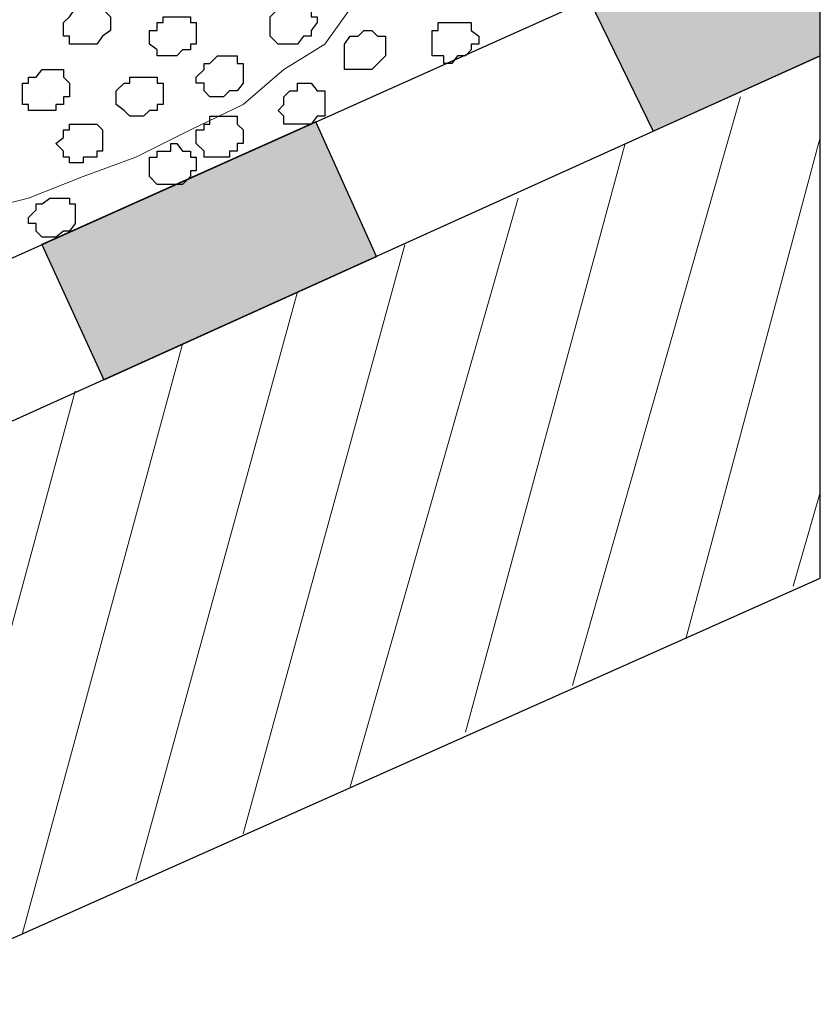
# Model space of a CAD drawing. Units: centimetres. Extents: x -8.5 to 9.2, y -11.2 to 13.4.
# Drawn here: x 2.8 to 3.7, y -1.6 to -0.5 of the extents above; entities that cross this region are included whole.
import ezdxf

# ---------------------------------------------------------------- set-up
doc = ezdxf.new("R2010")
doc.units = ezdxf.units.CM
doc.header["$MEASUREMENT"] = 0
doc.layers.add('Layer 1', color=7, linetype='Continuous')

msp = doc.modelspace()

# ---------------------------------------------------------------- hatches: boundary and pattern name
h = msp.add_hatch(color=256)
edge = h.paths.add_edge_path()
edge.add_spline(control_points=[(3.70134, 1.24619), (3.70134, 1.24619), (3.70134, 1.27141), (3.70134, 1.27141), (3.70134, 1.27141), (3.70134, 1.27141), (-3.8449, -2.11007), (-3.8449, -2.11007), (-3.8449, -2.11007), (-3.8449, -2.11007), (-3.84514, -2.15273), (-3.84514, -2.15273), (-3.84514, -2.15273), (-3.84514, -2.15273), (3.70134, 1.22034), (3.70134, 1.22034), (3.70134, 1.22034), (3.70134, 1.22034), (3.70134, 1.24619), (3.70134, 1.24619)], knot_values=[0, 0, 0, 0, 0.2, 0.2, 0.2, 0.2, 0.4, 0.4, 0.4, 0.4, 0.6, 0.6, 0.6, 0.6, 0.8, 0.8, 0.8, 0.8, 1, 1, 1, 1], degree=3, periodic=0)
h = msp.add_hatch(color=256)
edge = h.paths.add_edge_path()
edge.add_spline(control_points=[(-3.67185, -3.68605), (-3.67185, -3.68605), (-3.37957, -3.55513), (-3.37957, -3.55513), (-3.37957, -3.55513), (-3.37957, -3.55513), (-3.3175, -3.69338), (-3.3175, -3.69338), (-3.3175, -3.69338), (-3.3175, -3.69338), (-3.60876, -3.82448), (-3.60876, -3.82448), (-3.60876, -3.82448), (-3.60876, -3.82448), (-3.67185, -3.68605), (-3.67185, -3.68605)], knot_values=[0, 0, 0, 0, 0.25, 0.25, 0.25, 0.25, 0.5, 0.5, 0.5, 0.5, 0.75, 0.75, 0.75, 0.75, 1, 1, 1, 1], degree=3, periodic=0)
edge = h.paths.add_edge_path()
edge.add_spline(control_points=[(-3.07442, -3.41844), (-3.07442, -3.41844), (-2.78412, -3.28789), (-2.78412, -3.28789), (-2.78412, -3.28789), (-2.78412, -3.28789), (-2.72138, -3.42553), (-2.72138, -3.42553), (-2.72138, -3.42553), (-2.72138, -3.42553), (-3.01181, -3.55579), (-3.01181, -3.55579), (-3.01181, -3.55579), (-3.01181, -3.55579), (-3.07442, -3.41844), (-3.07442, -3.41844)], knot_values=[0, 0, 0, 0, 0.25, 0.25, 0.25, 0.25, 0.5, 0.5, 0.5, 0.5, 0.75, 0.75, 0.75, 0.75, 1, 1, 1, 1], degree=3, periodic=0)
edge = h.paths.add_edge_path()
edge.add_spline(control_points=[(-2.484, -3.15398), (-2.484, -3.15398), (-2.18647, -3.02071), (-2.18647, -3.02071), (-2.18647, -3.02071), (-2.18647, -3.02071), (-2.12225, -3.1616), (-2.12225, -3.1616), (-2.12225, -3.1616), (-2.12225, -3.1616), (-2.42061, -3.29303), (-2.42061, -3.29303), (-2.42061, -3.29303), (-2.42061, -3.29303), (-2.484, -3.15398), (-2.484, -3.15398)], knot_values=[0, 0, 0, 0, 0.25, 0.25, 0.25, 0.25, 0.5, 0.5, 0.5, 0.5, 0.75, 0.75, 0.75, 0.75, 1, 1, 1, 1], degree=3, periodic=0)
edge = h.paths.add_edge_path()
edge.add_spline(control_points=[(-1.88877, -2.88784), (-1.88877, -2.88784), (-1.59847, -2.75732), (-1.59847, -2.75732), (-1.59847, -2.75732), (-1.59847, -2.75732), (-1.53338, -2.90219), (-1.53338, -2.90219), (-1.53338, -2.90219), (-1.53338, -2.90219), (-1.82468, -3.03051), (-1.82468, -3.03051), (-1.82468, -3.03051), (-1.82468, -3.03051), (-1.88877, -2.88784), (-1.88877, -2.88784)], knot_values=[0, 0, 0, 0, 0.25, 0.25, 0.25, 0.25, 0.5, 0.5, 0.5, 0.5, 0.75, 0.75, 0.75, 0.75, 1, 1, 1, 1], degree=3, periodic=0)
edge = h.paths.add_edge_path()
edge.add_spline(control_points=[(-1.29151, -2.61983), (-1.29151, -2.61983), (-1.00103, -2.48971), (-1.00103, -2.48971), (-1.00103, -2.48971), (-1.00103, -2.48971), (-0.93581, -2.6348), (-0.93581, -2.6348), (-0.93581, -2.6348), (-0.93581, -2.6348), (-1.22625, -2.76508), (-1.22625, -2.76508), (-1.22625, -2.76508), (-1.22625, -2.76508), (-1.29151, -2.61983), (-1.29151, -2.61983)], knot_values=[0, 0, 0, 0, 0.25, 0.25, 0.25, 0.25, 0.5, 0.5, 0.5, 0.5, 0.75, 0.75, 0.75, 0.75, 1, 1, 1, 1], degree=3, periodic=0)
edge = h.paths.add_edge_path()
edge.add_spline(control_points=[(-0.6983, -2.35411), (-0.6983, -2.35411), (-0.40591, -2.22314), (-0.40591, -2.22314), (-0.40591, -2.22314), (-0.40591, -2.22314), (-0.3409, -2.36795), (-0.3409, -2.36795), (-0.3409, -2.36795), (-0.3409, -2.36795), (-0.63309, -2.49901), (-0.63309, -2.49901), (-0.63309, -2.49901), (-0.63309, -2.49901), (-0.6983, -2.35411), (-0.6983, -2.35411)], knot_values=[0, 0, 0, 0, 0.25, 0.25, 0.25, 0.25, 0.5, 0.5, 0.5, 0.5, 0.75, 0.75, 0.75, 0.75, 1, 1, 1, 1], degree=3, periodic=0)
edge = h.paths.add_edge_path()
edge.add_spline(control_points=[(-0.10782, -2.08962), (-0.10782, -2.08962), (0.18972, -1.95634), (0.18972, -1.95634), (0.18972, -1.95634), (0.18972, -1.95634), (0.25444, -2.10041), (0.25444, -2.10041), (0.25444, -2.10041), (0.25444, -2.10041), (-0.04287, -2.23415), (-0.04287, -2.23415), (-0.04287, -2.23415), (-0.04287, -2.23415), (-0.10782, -2.08962), (-0.10782, -2.08962)], knot_values=[0, 0, 0, 0, 0.25, 0.25, 0.25, 0.25, 0.5, 0.5, 0.5, 0.5, 0.75, 0.75, 0.75, 0.75, 1, 1, 1, 1], degree=3, periodic=0)
edge = h.paths.add_edge_path()
edge.add_spline(control_points=[(0.48963, -1.822), (0.48963, -1.822), (0.78711, -1.68875), (0.78711, -1.68875), (0.78711, -1.68875), (0.78711, -1.68875), (0.84442, -1.83502), (0.84442, -1.83502), (0.84442, -1.83502), (0.84442, -1.83502), (0.55413, -1.9656), (0.55413, -1.9656), (0.55413, -1.9656), (0.55413, -1.9656), (0.48963, -1.822), (0.48963, -1.822)], knot_values=[0, 0, 0, 0, 0.25, 0.25, 0.25, 0.25, 0.5, 0.5, 0.5, 0.5, 0.75, 0.75, 0.75, 0.75, 1, 1, 1, 1], degree=3, periodic=0)
edge = h.paths.add_edge_path()
edge.add_spline(control_points=[(1.08466, -1.55547), (1.08466, -1.55547), (1.37442, -1.42568), (1.37442, -1.42568), (1.37442, -1.42568), (1.37442, -1.42568), (1.43982, -1.56925), (1.43982, -1.56925), (1.43982, -1.56925), (1.43982, -1.56925), (1.14878, -1.6981), (1.14878, -1.6981), (1.14878, -1.6981), (1.14878, -1.6981), (1.08466, -1.55547), (1.08466, -1.55547)], knot_values=[0, 0, 0, 0, 0.25, 0.25, 0.25, 0.25, 0.5, 0.5, 0.5, 0.5, 0.75, 0.75, 0.75, 0.75, 1, 1, 1, 1], degree=3, periodic=0)
edge = h.paths.add_edge_path()
edge.add_spline(control_points=[(1.68038, -1.28863), (1.68038, -1.28863), (1.97182, -1.15808), (1.97182, -1.15808), (1.97182, -1.15808), (1.97182, -1.15808), (2.03856, -1.30453), (2.03856, -1.30453), (2.03856, -1.30453), (2.03856, -1.30453), (1.74581, -1.43396), (1.74581, -1.43396), (1.74581, -1.43396), (1.74581, -1.43396), (1.68038, -1.28863), (1.68038, -1.28863)], knot_values=[0, 0, 0, 0, 0.25, 0.25, 0.25, 0.25, 0.5, 0.5, 0.5, 0.5, 0.75, 0.75, 0.75, 0.75, 1, 1, 1, 1], degree=3, periodic=0)
edge = h.paths.add_edge_path()
edge.add_spline(control_points=[(2.27392, -1.02277), (2.27392, -1.02277), (2.56509, -0.89234), (2.56509, -0.89234), (2.56509, -0.89234), (2.56509, -0.89234), (2.63183, -1.04077), (2.63183, -1.04077), (2.63183, -1.04077), (2.63183, -1.04077), (2.33675, -1.1727), (2.33675, -1.1727), (2.33675, -1.1727), (2.33675, -1.1727), (2.27392, -1.02277), (2.27392, -1.02277)], knot_values=[0, 0, 0, 0, 0.25, 0.25, 0.25, 0.25, 0.5, 0.5, 0.5, 0.5, 0.75, 0.75, 0.75, 0.75, 1, 1, 1, 1], degree=3, periodic=0)
edge = h.paths.add_edge_path()
edge.add_spline(control_points=[(2.86498, -0.75801), (2.86498, -0.75801), (3.16248, -0.62475), (3.16248, -0.62475), (3.16248, -0.62475), (3.16248, -0.62475), (3.22829, -0.77097), (3.22829, -0.77097), (3.22829, -0.77097), (3.22829, -0.77097), (2.93217, -0.90491), (2.93217, -0.90491), (2.93217, -0.90491), (2.93217, -0.90491), (2.86498, -0.75801), (2.86498, -0.75801)], knot_values=[0, 0, 0, 0, 0.25, 0.25, 0.25, 0.25, 0.5, 0.5, 0.5, 0.5, 0.75, 0.75, 0.75, 0.75, 1, 1, 1, 1], degree=3, periodic=0)
edge = h.paths.add_edge_path()
edge.add_spline(control_points=[(3.45888, -0.49199), (3.45888, -0.49199), (3.50966, -0.46924), (3.50966, -0.46924), (3.50966, -0.46924), (3.50966, -0.46924), (3.70981, -0.37959), (3.70981, -0.37959), (3.70981, -0.37959), (3.70981, -0.37959), (3.70981, -0.55316), (3.70981, -0.55316), (3.70981, -0.55316), (3.70981, -0.55316), (3.52858, -0.63514), (3.52858, -0.63514), (3.52858, -0.63514), (3.52858, -0.63514), (3.45888, -0.49199), (3.45888, -0.49199)], knot_values=[0, 0, 0, 0, 0.2, 0.2, 0.2, 0.2, 0.4, 0.4, 0.4, 0.4, 0.6, 0.6, 0.6, 0.6, 0.8, 0.8, 0.8, 0.8, 1, 1, 1, 1], degree=3, periodic=0)

# ---------------------------------------------------------------- linework, layer by layer
at = {"layer": 'Layer 1'}
for points, knots in [([(3.70134, 1.24619), (3.70134, 1.24619), (3.70134, 1.27141), (3.70134, 1.27141), (3.70134, 1.27141), (3.70134, 1.27141), (-3.8449, -2.11007), (-3.8449, -2.11007), (-3.8449, -2.11007), (-3.8449, -2.11007), (-3.84514, -2.15273), (-3.84514, -2.15273), (-3.84514, -2.15273), (-3.84514, -2.15273), (3.70134, 1.22034), (3.70134, 1.22034), (3.70134, 1.22034), (3.70134, 1.22034), (3.70134, 1.24619), (3.70134, 1.24619)], [0, 0, 0, 0, 0.2, 0.2, 0.2, 0.2, 0.4, 0.4, 0.4, 0.4, 0.6, 0.6, 0.6, 0.6, 0.8, 0.8, 0.8, 0.8, 1, 1, 1, 1]), ([(3.45888, -0.49199), (3.45888, -0.49199), (3.50966, -0.46924), (3.50966, -0.46924), (3.50966, -0.46924), (3.50966, -0.46924), (3.70981, -0.37959), (3.70981, -0.37959), (3.70981, -0.37959), (3.70981, -0.37959), (3.70981, -0.55316), (3.70981, -0.55316), (3.70981, -0.55316), (3.70981, -0.55316), (3.52858, -0.63514), (3.52858, -0.63514), (3.52858, -0.63514), (3.52858, -0.63514), (3.45888, -0.49199), (3.45888, -0.49199)], [0, 0, 0, 0, 0.2, 0.2, 0.2, 0.2, 0.4, 0.4, 0.4, 0.4, 0.6, 0.6, 0.6, 0.6, 0.8, 0.8, 0.8, 0.8, 1, 1, 1, 1]), ([(2.86498, -0.75801), (2.86498, -0.75801), (3.16248, -0.62475), (3.16248, -0.62475), (3.16248, -0.62475), (3.16248, -0.62475), (3.22829, -0.77097), (3.22829, -0.77097), (3.22829, -0.77097), (3.22829, -0.77097), (2.93217, -0.90491), (2.93217, -0.90491), (2.93217, -0.90491), (2.93217, -0.90491), (2.86498, -0.75801), (2.86498, -0.75801)], [0, 0, 0, 0, 0.25, 0.25, 0.25, 0.25, 0.5, 0.5, 0.5, 0.5, 0.75, 0.75, 0.75, 0.75, 1, 1, 1, 1])]:
    msp.add_open_spline(points, degree=3, knots=knots, dxfattribs=at)
at = {"layer": 'Layer 1', "color": 254}
msp.add_open_spline([(-3.85092, -2.48779), (-3.85092, -2.48779), (3.70981, 0.89888), (3.70981, 0.89888), (3.70981, 0.89888), (3.70981, 0.89888), (3.70981, -0.37959), (3.70981, -0.37959), (3.70981, -0.37959), (3.70981, -0.37959), (-3.85092, -3.76626), (-3.85092, -3.76626), (-3.85092, -3.76626), (-3.85092, -3.76626), (-3.85092, -2.48779), (-3.85092, -2.48779)], degree=3, knots=[0, 0, 0, 0, 0.25, 0.25, 0.25, 0.25, 0.5, 0.5, 0.5, 0.5, 0.75, 0.75, 0.75, 0.75, 1, 1, 1, 1], dxfattribs=at)
at = {"layer": 'Layer 1', "lineweight": 9}
for points, knots in [([(-3.85092, -2.48779), (-3.85092, -2.48779), (3.70981, 0.89888), (3.70981, 0.89888), (3.70981, 0.89888), (3.70981, 0.89888), (3.70981, -0.37959), (3.70981, -0.37959), (3.70981, -0.37959), (3.70981, -0.37959), (-3.85092, -3.76626), (-3.85092, -3.76626), (-3.85092, -3.76626), (-3.85092, -3.76626), (-3.85092, -2.48779), (-3.85092, -2.48779)], [0, 0, 0, 0, 0.25, 0.25, 0.25, 0.25, 0.5, 0.5, 0.5, 0.5, 0.75, 0.75, 0.75, 0.75, 1, 1, 1, 1]), ([(2.58163, 0.21731), (2.58163, 0.21731), (3.20816, -0.41557), (3.20816, -0.41557), (3.20816, -0.41557), (3.20816, -0.41557), (3.21451, -0.43039), (3.21451, -0.43039), (3.21451, -0.43039), (3.21451, -0.43039), (3.22298, -0.44521), (3.22298, -0.44521), (3.22298, -0.44521), (3.22298, -0.44521), (3.22298, -0.46002), (3.22298, -0.46002), (3.22298, -0.46002), (3.22298, -0.46002), (3.21451, -0.47484), (3.21451, -0.47484), (3.21451, -0.47484), (3.21451, -0.47484), (3.19969, -0.50236), (3.19969, -0.50236), (3.19969, -0.50236), (3.19969, -0.50236), (3.17218, -0.54046), (3.17218, -0.54046), (3.17218, -0.54046), (3.17218, -0.54046), (3.12773, -0.56797), (3.12773, -0.56797), (3.12773, -0.56797), (3.12773, -0.56797), (3.08328, -0.60607), (3.08328, -0.60607), (3.08328, -0.60607), (3.08328, -0.60607), (3.02613, -0.63359), (3.02613, -0.63359), (3.02613, -0.63359), (3.02613, -0.63359), (2.96686, -0.66322), (2.96686, -0.66322), (2.96686, -0.66322), (2.96686, -0.66322), (2.90971, -0.68439), (2.90971, -0.68439), (2.90971, -0.68439), (2.90971, -0.68439), (2.85044, -0.70767), (2.85044, -0.70767), (2.85044, -0.70767), (2.85044, -0.70767), (2.79964, -0.72037), (2.79964, -0.72037), (2.79964, -0.72037), (2.79964, -0.72037), (2.74884, -0.72884), (2.74884, -0.72884), (2.74884, -0.72884), (2.74884, -0.72884), (2.70651, -0.72884), (2.70651, -0.72884), (2.70651, -0.72884), (2.70651, -0.72884), (2.67053, -0.71402), (2.67053, -0.71402), (2.67053, -0.71402), (2.67053, -0.71402), (2.65571, -0.70767), (2.65571, -0.70767), (2.65571, -0.70767), (2.65571, -0.70767), (2.64724, -0.69921), (2.64724, -0.69921), (2.64724, -0.69921), (2.64724, -0.69921), (2.64089, -0.68439), (2.64089, -0.68439), (2.64089, -0.68439), (2.64089, -0.68439), (2.63243, -0.66957), (2.63243, -0.66957), (2.63243, -0.66957), (2.63243, -0.66957), (2.58163, 0.21731), (2.58163, 0.21731)], [0, 0, 0, 0, 0.0454545, 0.0454545, 0.0454545, 0.0454545, 0.0909091, 0.0909091, 0.0909091, 0.0909091, 0.1363636, 0.1363636, 0.1363636, 0.1363636, 0.1818182, 0.1818182, 0.1818182, 0.1818182, 0.2272727, 0.2272727, 0.2272727, 0.2272727, 0.2727273, 0.2727273, 0.2727273, 0.2727273, 0.3181818, 0.3181818, 0.3181818, 0.3181818, 0.3636364, 0.3636364, 0.3636364, 0.3636364, 0.4090909, 0.4090909, 0.4090909, 0.4090909, 0.4545455, 0.4545455, 0.4545455, 0.4545455, 0.5, 0.5, 0.5, 0.5, 0.5454545, 0.5454545, 0.5454545, 0.5454545, 0.5909091, 0.5909091, 0.5909091, 0.5909091, 0.6363636, 0.6363636, 0.6363636, 0.6363636, 0.6818182, 0.6818182, 0.6818182, 0.6818182, 0.7272727, 0.7272727, 0.7272727, 0.7272727, 0.7727273, 0.7727273, 0.7727273, 0.7727273, 0.8181818, 0.8181818, 0.8181818, 0.8181818, 0.8636364, 0.8636364, 0.8636364, 0.8636364, 0.9090909, 0.9090909, 0.9090909, 0.9090909, 0.9545455, 0.9545455, 0.9545455, 0.9545455, 1, 1, 1, 1]), ([(2.48849, -1.10561), (2.48849, -1.10561), (3.70981, -0.55316), (3.70981, -0.55316), (3.70981, -0.55316), (3.70981, -0.55316), (3.70981, -1.12042), (3.70981, -1.12042), (3.70981, -1.12042), (3.70981, -1.12042), (2.69804, -1.57127), (2.69804, -1.57127), (2.69804, -1.57127), (2.69804, -1.57127), (2.61973, -1.39771), (2.61973, -1.39771), (2.61973, -1.39771), (2.61973, -1.39771), (2.82928, -1.30246), (2.82928, -1.30246), (2.82928, -1.30246), (2.82928, -1.30246), (2.77848, -1.18604), (2.77848, -1.18604), (2.77848, -1.18604), (2.77848, -1.18604), (2.56681, -1.28129), (2.56681, -1.28129), (2.56681, -1.28129), (2.56681, -1.28129), (2.48849, -1.10561), (2.48849, -1.10561)], [0, 0, 0, 0, 0.125, 0.125, 0.125, 0.125, 0.25, 0.25, 0.25, 0.25, 0.375, 0.375, 0.375, 0.375, 0.5, 0.5, 0.5, 0.5, 0.625, 0.625, 0.625, 0.625, 0.75, 0.75, 0.75, 0.75, 0.875, 0.875, 0.875, 0.875, 1, 1, 1, 1])]:
    msp.add_open_spline(points, degree=3, knots=knots, dxfattribs=at)
at = {"layer": 'Layer 1', "color": 253}
for points, knots in [([(2.92453, -0.54046), (2.92453, -0.54046), (2.93088, -0.53199), (2.93088, -0.53199), (2.93088, -0.53199), (2.93088, -0.53199), (2.93934, -0.52564), (2.93934, -0.52564), (2.93934, -0.52564), (2.93934, -0.52564), (2.93934, -0.51082), (2.93934, -0.51082), (2.93934, -0.51082), (2.93934, -0.51082), (2.92453, -0.49601), (2.92453, -0.49601), (2.92453, -0.49601), (2.92453, -0.49601), (2.91606, -0.49601), (2.91606, -0.49601), (2.91606, -0.49601), (2.91606, -0.49601), (2.90971, -0.50236), (2.90971, -0.50236), (2.90971, -0.50236), (2.90971, -0.50236), (2.90124, -0.50236), (2.90124, -0.50236), (2.90124, -0.50236), (2.90124, -0.50236), (2.89489, -0.51082), (2.89489, -0.51082), (2.89489, -0.51082), (2.89489, -0.51082), (2.88854, -0.51717), (2.88854, -0.51717), (2.88854, -0.51717), (2.88854, -0.51717), (2.88854, -0.53199), (2.88854, -0.53199), (2.88854, -0.53199), (2.88854, -0.53199), (2.89489, -0.53199), (2.89489, -0.53199), (2.89489, -0.53199), (2.89489, -0.53199), (2.89489, -0.54046), (2.89489, -0.54046), (2.89489, -0.54046), (2.89489, -0.54046), (2.92453, -0.54046), (2.92453, -0.54046)], [0, 0, 0, 0, 0.0769231, 0.0769231, 0.0769231, 0.0769231, 0.1538462, 0.1538462, 0.1538462, 0.1538462, 0.2307692, 0.2307692, 0.2307692, 0.2307692, 0.3076923, 0.3076923, 0.3076923, 0.3076923, 0.3846154, 0.3846154, 0.3846154, 0.3846154, 0.4615385, 0.4615385, 0.4615385, 0.4615385, 0.5384615, 0.5384615, 0.5384615, 0.5384615, 0.6153846, 0.6153846, 0.6153846, 0.6153846, 0.6923077, 0.6923077, 0.6923077, 0.6923077, 0.7692308, 0.7692308, 0.7692308, 0.7692308, 0.8461538, 0.8461538, 0.8461538, 0.8461538, 0.9230769, 0.9230769, 0.9230769, 0.9230769, 1, 1, 1, 1]), ([(3.01766, -0.54681), (3.01766, -0.54681), (3.02613, -0.54681), (3.02613, -0.54681), (3.02613, -0.54681), (3.02613, -0.54681), (3.02613, -0.54046), (3.02613, -0.54046), (3.02613, -0.54046), (3.02613, -0.54046), (3.03248, -0.54046), (3.03248, -0.54046), (3.03248, -0.54046), (3.03248, -0.54046), (3.03248, -0.51717), (3.03248, -0.51717), (3.03248, -0.51717), (3.03248, -0.51717), (3.02613, -0.51717), (3.02613, -0.51717), (3.02613, -0.51717), (3.02613, -0.51717), (3.02613, -0.51082), (3.02613, -0.51082), (3.02613, -0.51082), (3.02613, -0.51082), (2.99649, -0.51082), (2.99649, -0.51082), (2.99649, -0.51082), (2.99649, -0.51082), (2.99649, -0.51717), (2.99649, -0.51717), (2.99649, -0.51717), (2.99649, -0.51717), (2.99014, -0.51717), (2.99014, -0.51717), (2.99014, -0.51717), (2.99014, -0.51717), (2.99014, -0.52564), (2.99014, -0.52564), (2.99014, -0.52564), (2.99014, -0.52564), (2.98168, -0.52564), (2.98168, -0.52564), (2.98168, -0.52564), (2.98168, -0.52564), (2.98168, -0.54046), (2.98168, -0.54046), (2.98168, -0.54046), (2.98168, -0.54046), (2.99014, -0.54681), (2.99014, -0.54681), (2.99014, -0.54681), (2.99014, -0.54681), (2.99014, -0.55316), (2.99014, -0.55316), (2.99014, -0.55316), (2.99014, -0.55316), (3.01131, -0.55316), (3.01131, -0.55316), (3.01131, -0.55316), (3.01131, -0.55316), (3.01766, -0.54681), (3.01766, -0.54681)], [0, 0, 0, 0, 0.0625, 0.0625, 0.0625, 0.0625, 0.125, 0.125, 0.125, 0.125, 0.1875, 0.1875, 0.1875, 0.1875, 0.25, 0.25, 0.25, 0.25, 0.3125, 0.3125, 0.3125, 0.3125, 0.375, 0.375, 0.375, 0.375, 0.4375, 0.4375, 0.4375, 0.4375, 0.5, 0.5, 0.5, 0.5, 0.5625, 0.5625, 0.5625, 0.5625, 0.625, 0.625, 0.625, 0.625, 0.6875, 0.6875, 0.6875, 0.6875, 0.75, 0.75, 0.75, 0.75, 0.8125, 0.8125, 0.8125, 0.8125, 0.875, 0.875, 0.875, 0.875, 0.9375, 0.9375, 0.9375, 0.9375, 1, 1, 1, 1]), ([(3.22298, -0.56797), (3.22298, -0.56797), (3.23779, -0.55316), (3.23779, -0.55316), (3.23779, -0.55316), (3.23779, -0.55316), (3.23779, -0.53199), (3.23779, -0.53199), (3.23779, -0.53199), (3.23779, -0.53199), (3.22933, -0.53199), (3.22933, -0.53199), (3.22933, -0.53199), (3.22933, -0.53199), (3.22298, -0.52564), (3.22298, -0.52564), (3.22298, -0.52564), (3.22298, -0.52564), (3.21451, -0.52564), (3.21451, -0.52564), (3.21451, -0.52564), (3.21451, -0.52564), (3.20816, -0.53199), (3.20816, -0.53199), (3.20816, -0.53199), (3.20816, -0.53199), (3.19969, -0.53199), (3.19969, -0.53199), (3.19969, -0.53199), (3.19969, -0.53199), (3.19334, -0.54046), (3.19334, -0.54046), (3.19334, -0.54046), (3.19334, -0.54046), (3.19334, -0.56797), (3.19334, -0.56797), (3.19334, -0.56797), (3.19334, -0.56797), (3.22298, -0.56797), (3.22298, -0.56797)], [0, 0, 0, 0, 0.1, 0.1, 0.1, 0.1, 0.2, 0.2, 0.2, 0.2, 0.3, 0.3, 0.3, 0.3, 0.4, 0.4, 0.4, 0.4, 0.5, 0.5, 0.5, 0.5, 0.6, 0.6, 0.6, 0.6, 0.7, 0.7, 0.7, 0.7, 0.8, 0.8, 0.8, 0.8, 0.9, 0.9, 0.9, 0.9, 1, 1, 1, 1]), ([(3.06846, -0.59126), (3.06846, -0.59126), (3.07693, -0.59126), (3.07693, -0.59126), (3.07693, -0.59126), (3.07693, -0.59126), (3.08328, -0.58279), (3.08328, -0.58279), (3.08328, -0.58279), (3.08328, -0.58279), (3.08328, -0.56162), (3.08328, -0.56162), (3.08328, -0.56162), (3.08328, -0.56162), (3.07693, -0.56162), (3.07693, -0.56162), (3.07693, -0.56162), (3.07693, -0.56162), (3.07693, -0.55316), (3.07693, -0.55316), (3.07693, -0.55316), (3.07693, -0.55316), (3.05576, -0.55316), (3.05576, -0.55316), (3.05576, -0.55316), (3.05576, -0.55316), (3.04729, -0.56162), (3.04729, -0.56162), (3.04729, -0.56162), (3.04729, -0.56162), (3.04094, -0.56162), (3.04094, -0.56162), (3.04094, -0.56162), (3.04094, -0.56162), (3.04094, -0.56797), (3.04094, -0.56797), (3.04094, -0.56797), (3.04094, -0.56797), (3.03248, -0.57644), (3.03248, -0.57644), (3.03248, -0.57644), (3.03248, -0.57644), (3.03248, -0.58279), (3.03248, -0.58279), (3.03248, -0.58279), (3.03248, -0.58279), (3.04094, -0.58279), (3.04094, -0.58279), (3.04094, -0.58279), (3.04094, -0.58279), (3.04094, -0.59126), (3.04094, -0.59126), (3.04094, -0.59126), (3.04094, -0.59126), (3.04729, -0.59761), (3.04729, -0.59761), (3.04729, -0.59761), (3.04729, -0.59761), (3.06211, -0.59761), (3.06211, -0.59761), (3.06211, -0.59761), (3.06211, -0.59761), (3.06846, -0.59126), (3.06846, -0.59126)], [0, 0, 0, 0, 0.0625, 0.0625, 0.0625, 0.0625, 0.125, 0.125, 0.125, 0.125, 0.1875, 0.1875, 0.1875, 0.1875, 0.25, 0.25, 0.25, 0.25, 0.3125, 0.3125, 0.3125, 0.3125, 0.375, 0.375, 0.375, 0.375, 0.4375, 0.4375, 0.4375, 0.4375, 0.5, 0.5, 0.5, 0.5, 0.5625, 0.5625, 0.5625, 0.5625, 0.625, 0.625, 0.625, 0.625, 0.6875, 0.6875, 0.6875, 0.6875, 0.75, 0.75, 0.75, 0.75, 0.8125, 0.8125, 0.8125, 0.8125, 0.875, 0.875, 0.875, 0.875, 0.9375, 0.9375, 0.9375, 0.9375, 1, 1, 1, 1]), ([(2.88008, -0.61242), (2.88008, -0.61242), (2.88008, -0.60607), (2.88008, -0.60607), (2.88008, -0.60607), (2.88008, -0.60607), (2.88854, -0.60607), (2.88854, -0.60607), (2.88854, -0.60607), (2.88854, -0.60607), (2.88854, -0.59761), (2.88854, -0.59761), (2.88854, -0.59761), (2.88854, -0.59761), (2.89489, -0.59761), (2.89489, -0.59761), (2.89489, -0.59761), (2.89489, -0.59761), (2.89489, -0.58279), (2.89489, -0.58279), (2.89489, -0.58279), (2.89489, -0.58279), (2.88854, -0.57644), (2.88854, -0.57644), (2.88854, -0.57644), (2.88854, -0.57644), (2.88854, -0.56797), (2.88854, -0.56797), (2.88854, -0.56797), (2.88854, -0.56797), (2.86526, -0.56797), (2.86526, -0.56797), (2.86526, -0.56797), (2.86526, -0.56797), (2.85891, -0.57644), (2.85891, -0.57644), (2.85891, -0.57644), (2.85891, -0.57644), (2.85044, -0.57644), (2.85044, -0.57644), (2.85044, -0.57644), (2.85044, -0.57644), (2.85044, -0.58279), (2.85044, -0.58279), (2.85044, -0.58279), (2.85044, -0.58279), (2.84409, -0.58279), (2.84409, -0.58279), (2.84409, -0.58279), (2.84409, -0.58279), (2.84409, -0.60607), (2.84409, -0.60607), (2.84409, -0.60607), (2.84409, -0.60607), (2.85044, -0.60607), (2.85044, -0.60607), (2.85044, -0.60607), (2.85044, -0.60607), (2.85044, -0.61242), (2.85044, -0.61242), (2.85044, -0.61242), (2.85044, -0.61242), (2.88008, -0.61242), (2.88008, -0.61242)], [0, 0, 0, 0, 0.0625, 0.0625, 0.0625, 0.0625, 0.125, 0.125, 0.125, 0.125, 0.1875, 0.1875, 0.1875, 0.1875, 0.25, 0.25, 0.25, 0.25, 0.3125, 0.3125, 0.3125, 0.3125, 0.375, 0.375, 0.375, 0.375, 0.4375, 0.4375, 0.4375, 0.4375, 0.5, 0.5, 0.5, 0.5, 0.5625, 0.5625, 0.5625, 0.5625, 0.625, 0.625, 0.625, 0.625, 0.6875, 0.6875, 0.6875, 0.6875, 0.75, 0.75, 0.75, 0.75, 0.8125, 0.8125, 0.8125, 0.8125, 0.875, 0.875, 0.875, 0.875, 0.9375, 0.9375, 0.9375, 0.9375, 1, 1, 1, 1]), ([(2.98168, -0.61242), (2.98168, -0.61242), (2.99014, -0.61242), (2.99014, -0.61242), (2.99014, -0.61242), (2.99014, -0.61242), (2.99014, -0.60607), (2.99014, -0.60607), (2.99014, -0.60607), (2.99014, -0.60607), (2.99649, -0.60607), (2.99649, -0.60607), (2.99649, -0.60607), (2.99649, -0.60607), (2.99649, -0.58279), (2.99649, -0.58279), (2.99649, -0.58279), (2.99649, -0.58279), (2.99014, -0.58279), (2.99014, -0.58279), (2.99014, -0.58279), (2.99014, -0.58279), (2.99014, -0.57644), (2.99014, -0.57644), (2.99014, -0.57644), (2.99014, -0.57644), (2.96051, -0.57644), (2.96051, -0.57644), (2.96051, -0.57644), (2.96051, -0.57644), (2.96051, -0.58279), (2.96051, -0.58279), (2.96051, -0.58279), (2.96051, -0.58279), (2.95416, -0.58279), (2.95416, -0.58279), (2.95416, -0.58279), (2.95416, -0.58279), (2.94569, -0.59126), (2.94569, -0.59126), (2.94569, -0.59126), (2.94569, -0.59126), (2.94569, -0.60607), (2.94569, -0.60607), (2.94569, -0.60607), (2.94569, -0.60607), (2.95416, -0.61242), (2.95416, -0.61242), (2.95416, -0.61242), (2.95416, -0.61242), (2.96051, -0.61877), (2.96051, -0.61877), (2.96051, -0.61877), (2.96051, -0.61877), (2.97533, -0.61877), (2.97533, -0.61877), (2.97533, -0.61877), (2.97533, -0.61877), (2.98168, -0.61242), (2.98168, -0.61242)], [0, 0, 0, 0, 0.0666667, 0.0666667, 0.0666667, 0.0666667, 0.1333333, 0.1333333, 0.1333333, 0.1333333, 0.2, 0.2, 0.2, 0.2, 0.2666667, 0.2666667, 0.2666667, 0.2666667, 0.3333333, 0.3333333, 0.3333333, 0.3333333, 0.4, 0.4, 0.4, 0.4, 0.4666667, 0.4666667, 0.4666667, 0.4666667, 0.5333333, 0.5333333, 0.5333333, 0.5333333, 0.6, 0.6, 0.6, 0.6, 0.6666667, 0.6666667, 0.6666667, 0.6666667, 0.7333333, 0.7333333, 0.7333333, 0.7333333, 0.8, 0.8, 0.8, 0.8, 0.8666667, 0.8666667, 0.8666667, 0.8666667, 0.9333333, 0.9333333, 0.9333333, 0.9333333, 1, 1, 1, 1]), ([(3.15736, -0.62724), (3.15736, -0.62724), (3.16371, -0.61877), (3.16371, -0.61877), (3.16371, -0.61877), (3.16371, -0.61877), (3.17218, -0.61877), (3.17218, -0.61877), (3.17218, -0.61877), (3.17218, -0.61877), (3.17218, -0.59126), (3.17218, -0.59126), (3.17218, -0.59126), (3.17218, -0.59126), (3.16371, -0.59126), (3.16371, -0.59126), (3.16371, -0.59126), (3.16371, -0.59126), (3.15736, -0.58279), (3.15736, -0.58279), (3.15736, -0.58279), (3.15736, -0.58279), (3.14254, -0.58279), (3.14254, -0.58279), (3.14254, -0.58279), (3.14254, -0.58279), (3.14254, -0.59126), (3.14254, -0.59126), (3.14254, -0.59126), (3.14254, -0.59126), (3.13408, -0.59126), (3.13408, -0.59126), (3.13408, -0.59126), (3.13408, -0.59126), (3.12773, -0.59761), (3.12773, -0.59761), (3.12773, -0.59761), (3.12773, -0.59761), (3.12773, -0.60607), (3.12773, -0.60607), (3.12773, -0.60607), (3.12773, -0.60607), (3.12138, -0.61242), (3.12138, -0.61242), (3.12138, -0.61242), (3.12138, -0.61242), (3.12773, -0.61877), (3.12773, -0.61877), (3.12773, -0.61877), (3.12773, -0.61877), (3.12773, -0.62724), (3.12773, -0.62724), (3.12773, -0.62724), (3.12773, -0.62724), (3.15736, -0.62724), (3.15736, -0.62724)], [0, 0, 0, 0, 0.0714286, 0.0714286, 0.0714286, 0.0714286, 0.1428571, 0.1428571, 0.1428571, 0.1428571, 0.2142857, 0.2142857, 0.2142857, 0.2142857, 0.2857143, 0.2857143, 0.2857143, 0.2857143, 0.3571429, 0.3571429, 0.3571429, 0.3571429, 0.4285714, 0.4285714, 0.4285714, 0.4285714, 0.5, 0.5, 0.5, 0.5, 0.5714286, 0.5714286, 0.5714286, 0.5714286, 0.6428571, 0.6428571, 0.6428571, 0.6428571, 0.7142857, 0.7142857, 0.7142857, 0.7142857, 0.7857143, 0.7857143, 0.7857143, 0.7857143, 0.8571429, 0.8571429, 0.8571429, 0.8571429, 0.9285714, 0.9285714, 0.9285714, 0.9285714, 1, 1, 1, 1]), ([(2.88854, -0.74366), (2.88854, -0.74366), (2.89489, -0.74366), (2.89489, -0.74366), (2.89489, -0.74366), (2.89489, -0.74366), (2.90124, -0.73519), (2.90124, -0.73519), (2.90124, -0.73519), (2.90124, -0.73519), (2.90124, -0.71402), (2.90124, -0.71402), (2.90124, -0.71402), (2.90124, -0.71402), (2.89489, -0.71402), (2.89489, -0.71402), (2.89489, -0.71402), (2.89489, -0.71402), (2.89489, -0.70767), (2.89489, -0.70767), (2.89489, -0.70767), (2.89489, -0.70767), (2.87373, -0.70767), (2.87373, -0.70767), (2.87373, -0.70767), (2.87373, -0.70767), (2.86526, -0.71402), (2.86526, -0.71402), (2.86526, -0.71402), (2.86526, -0.71402), (2.85891, -0.71402), (2.85891, -0.71402), (2.85891, -0.71402), (2.85891, -0.71402), (2.85891, -0.72037), (2.85891, -0.72037), (2.85891, -0.72037), (2.85891, -0.72037), (2.85044, -0.72884), (2.85044, -0.72884), (2.85044, -0.72884), (2.85044, -0.72884), (2.85044, -0.73519), (2.85044, -0.73519), (2.85044, -0.73519), (2.85044, -0.73519), (2.85891, -0.73519), (2.85891, -0.73519), (2.85891, -0.73519), (2.85891, -0.73519), (2.85891, -0.74366), (2.85891, -0.74366), (2.85891, -0.74366), (2.85891, -0.74366), (2.86526, -0.75001), (2.86526, -0.75001), (2.86526, -0.75001), (2.86526, -0.75001), (2.88008, -0.75001), (2.88008, -0.75001), (2.88008, -0.75001), (2.88008, -0.75001), (2.88854, -0.74366), (2.88854, -0.74366)], [0, 0, 0, 0, 0.0625, 0.0625, 0.0625, 0.0625, 0.125, 0.125, 0.125, 0.125, 0.1875, 0.1875, 0.1875, 0.1875, 0.25, 0.25, 0.25, 0.25, 0.3125, 0.3125, 0.3125, 0.3125, 0.375, 0.375, 0.375, 0.375, 0.4375, 0.4375, 0.4375, 0.4375, 0.5, 0.5, 0.5, 0.5, 0.5625, 0.5625, 0.5625, 0.5625, 0.625, 0.625, 0.625, 0.625, 0.6875, 0.6875, 0.6875, 0.6875, 0.75, 0.75, 0.75, 0.75, 0.8125, 0.8125, 0.8125, 0.8125, 0.875, 0.875, 0.875, 0.875, 0.9375, 0.9375, 0.9375, 0.9375, 1, 1, 1, 1])]:
    msp.add_open_spline(points, degree=3, knots=knots, dxfattribs=at)
at = {"layer": 'Layer 1', "color": 8}
for points, knots in [([(3.14254, -0.54046), (3.14254, -0.54046), (3.14889, -0.53199), (3.14889, -0.53199), (3.14889, -0.53199), (3.14889, -0.53199), (3.15736, -0.53199), (3.15736, -0.53199), (3.15736, -0.53199), (3.15736, -0.53199), (3.15736, -0.52564), (3.15736, -0.52564), (3.15736, -0.52564), (3.15736, -0.52564), (3.16371, -0.51717), (3.16371, -0.51717), (3.16371, -0.51717), (3.16371, -0.51717), (3.16371, -0.51082), (3.16371, -0.51082), (3.16371, -0.51082), (3.16371, -0.51082), (3.15736, -0.51082), (3.15736, -0.51082), (3.15736, -0.51082), (3.15736, -0.51082), (3.15736, -0.50236), (3.15736, -0.50236), (3.15736, -0.50236), (3.15736, -0.50236), (3.14889, -0.50236), (3.14889, -0.50236), (3.14889, -0.50236), (3.14889, -0.50236), (3.14889, -0.49601), (3.14889, -0.49601), (3.14889, -0.49601), (3.14889, -0.49601), (3.13408, -0.49601), (3.13408, -0.49601), (3.13408, -0.49601), (3.13408, -0.49601), (3.12773, -0.50236), (3.12773, -0.50236), (3.12773, -0.50236), (3.12773, -0.50236), (3.12138, -0.50236), (3.12138, -0.50236), (3.12138, -0.50236), (3.12138, -0.50236), (3.11291, -0.51082), (3.11291, -0.51082), (3.11291, -0.51082), (3.11291, -0.51082), (3.11291, -0.53199), (3.11291, -0.53199), (3.11291, -0.53199), (3.11291, -0.53199), (3.12138, -0.54046), (3.12138, -0.54046), (3.12138, -0.54046), (3.12138, -0.54046), (3.14254, -0.54046), (3.14254, -0.54046)], [0, 0, 0, 0, 0.0625, 0.0625, 0.0625, 0.0625, 0.125, 0.125, 0.125, 0.125, 0.1875, 0.1875, 0.1875, 0.1875, 0.25, 0.25, 0.25, 0.25, 0.3125, 0.3125, 0.3125, 0.3125, 0.375, 0.375, 0.375, 0.375, 0.4375, 0.4375, 0.4375, 0.4375, 0.5, 0.5, 0.5, 0.5, 0.5625, 0.5625, 0.5625, 0.5625, 0.625, 0.625, 0.625, 0.625, 0.6875, 0.6875, 0.6875, 0.6875, 0.75, 0.75, 0.75, 0.75, 0.8125, 0.8125, 0.8125, 0.8125, 0.875, 0.875, 0.875, 0.875, 0.9375, 0.9375, 0.9375, 0.9375, 1, 1, 1, 1]), ([(3.31611, -0.55316), (3.31611, -0.55316), (3.32458, -0.55316), (3.32458, -0.55316), (3.32458, -0.55316), (3.32458, -0.55316), (3.33093, -0.54681), (3.33093, -0.54681), (3.33093, -0.54681), (3.33093, -0.54681), (3.33093, -0.54046), (3.33093, -0.54046), (3.33093, -0.54046), (3.33093, -0.54046), (3.33939, -0.54046), (3.33939, -0.54046), (3.33939, -0.54046), (3.33939, -0.54046), (3.33939, -0.53199), (3.33939, -0.53199), (3.33939, -0.53199), (3.33939, -0.53199), (3.33093, -0.52564), (3.33093, -0.52564), (3.33093, -0.52564), (3.33093, -0.52564), (3.33093, -0.51717), (3.33093, -0.51717), (3.33093, -0.51717), (3.33093, -0.51717), (3.29494, -0.51717), (3.29494, -0.51717), (3.29494, -0.51717), (3.29494, -0.51717), (3.29494, -0.52564), (3.29494, -0.52564), (3.29494, -0.52564), (3.29494, -0.52564), (3.28859, -0.52564), (3.28859, -0.52564), (3.28859, -0.52564), (3.28859, -0.52564), (3.28859, -0.55316), (3.28859, -0.55316), (3.28859, -0.55316), (3.28859, -0.55316), (3.30129, -0.55316), (3.30129, -0.55316), (3.30129, -0.55316), (3.30129, -0.55316), (3.30129, -0.56162), (3.30129, -0.56162), (3.30129, -0.56162), (3.30129, -0.56162), (3.30976, -0.56162), (3.30976, -0.56162), (3.30976, -0.56162), (3.30976, -0.56162), (3.31611, -0.55316), (3.31611, -0.55316)], [0, 0, 0, 0, 0.0666667, 0.0666667, 0.0666667, 0.0666667, 0.1333333, 0.1333333, 0.1333333, 0.1333333, 0.2, 0.2, 0.2, 0.2, 0.2666667, 0.2666667, 0.2666667, 0.2666667, 0.3333333, 0.3333333, 0.3333333, 0.3333333, 0.4, 0.4, 0.4, 0.4, 0.4666667, 0.4666667, 0.4666667, 0.4666667, 0.5333333, 0.5333333, 0.5333333, 0.5333333, 0.6, 0.6, 0.6, 0.6, 0.6666667, 0.6666667, 0.6666667, 0.6666667, 0.7333333, 0.7333333, 0.7333333, 0.7333333, 0.8, 0.8, 0.8, 0.8, 0.8666667, 0.8666667, 0.8666667, 0.8666667, 0.9333333, 0.9333333, 0.9333333, 0.9333333, 1, 1, 1, 1]), ([(3.01131, -0.69286), (3.01131, -0.69286), (3.01766, -0.69286), (3.01766, -0.69286), (3.01766, -0.69286), (3.01766, -0.69286), (3.02613, -0.68439), (3.02613, -0.68439), (3.02613, -0.68439), (3.02613, -0.68439), (3.02613, -0.67804), (3.02613, -0.67804), (3.02613, -0.67804), (3.02613, -0.67804), (3.03248, -0.67804), (3.03248, -0.67804), (3.03248, -0.67804), (3.03248, -0.67804), (3.03248, -0.66322), (3.03248, -0.66322), (3.03248, -0.66322), (3.03248, -0.66322), (3.02613, -0.66322), (3.02613, -0.66322), (3.02613, -0.66322), (3.02613, -0.66322), (3.02613, -0.65687), (3.02613, -0.65687), (3.02613, -0.65687), (3.02613, -0.65687), (3.01766, -0.65687), (3.01766, -0.65687), (3.01766, -0.65687), (3.01766, -0.65687), (3.01131, -0.64841), (3.01131, -0.64841), (3.01131, -0.64841), (3.01131, -0.64841), (3.00496, -0.64841), (3.00496, -0.64841), (3.00496, -0.64841), (3.00496, -0.64841), (3.00496, -0.65687), (3.00496, -0.65687), (3.00496, -0.65687), (3.00496, -0.65687), (2.99014, -0.65687), (2.99014, -0.65687), (2.99014, -0.65687), (2.99014, -0.65687), (2.99014, -0.66322), (2.99014, -0.66322), (2.99014, -0.66322), (2.99014, -0.66322), (2.98168, -0.66322), (2.98168, -0.66322), (2.98168, -0.66322), (2.98168, -0.66322), (2.98168, -0.68439), (2.98168, -0.68439), (2.98168, -0.68439), (2.98168, -0.68439), (2.99014, -0.69286), (2.99014, -0.69286), (2.99014, -0.69286), (2.99014, -0.69286), (3.01131, -0.69286), (3.01131, -0.69286)], [0, 0, 0, 0, 0.0588235, 0.0588235, 0.0588235, 0.0588235, 0.1176471, 0.1176471, 0.1176471, 0.1176471, 0.1764706, 0.1764706, 0.1764706, 0.1764706, 0.2352941, 0.2352941, 0.2352941, 0.2352941, 0.2941176, 0.2941176, 0.2941176, 0.2941176, 0.3529412, 0.3529412, 0.3529412, 0.3529412, 0.4117647, 0.4117647, 0.4117647, 0.4117647, 0.4705882, 0.4705882, 0.4705882, 0.4705882, 0.5294118, 0.5294118, 0.5294118, 0.5294118, 0.5882353, 0.5882353, 0.5882353, 0.5882353, 0.6470588, 0.6470588, 0.6470588, 0.6470588, 0.7058824, 0.7058824, 0.7058824, 0.7058824, 0.7647059, 0.7647059, 0.7647059, 0.7647059, 0.8235294, 0.8235294, 0.8235294, 0.8235294, 0.8823529, 0.8823529, 0.8823529, 0.8823529, 0.9411765, 0.9411765, 0.9411765, 0.9411765, 1, 1, 1, 1])]:
    msp.add_open_spline(points, degree=3, knots=knots, dxfattribs=at)
at = {"layer": 'Layer 1', "color": 7}
msp.add_open_spline([(2.48849, -1.10561), (2.48849, -1.10561), (3.70981, -0.55316), (3.70981, -0.55316), (3.70981, -0.55316), (3.70981, -0.55316), (3.70981, -1.12042), (3.70981, -1.12042), (3.70981, -1.12042), (3.70981, -1.12042), (2.69804, -1.57127), (2.69804, -1.57127), (2.69804, -1.57127), (2.69804, -1.57127), (2.61973, -1.39771), (2.61973, -1.39771), (2.61973, -1.39771), (2.61973, -1.39771), (2.82928, -1.30246), (2.82928, -1.30246), (2.82928, -1.30246), (2.82928, -1.30246), (2.77848, -1.18604), (2.77848, -1.18604), (2.77848, -1.18604), (2.77848, -1.18604), (2.56681, -1.28129), (2.56681, -1.28129), (2.56681, -1.28129), (2.56681, -1.28129), (2.48849, -1.10561), (2.48849, -1.10561)], degree=3, knots=[0, 0, 0, 0, 0.125, 0.125, 0.125, 0.125, 0.25, 0.25, 0.25, 0.25, 0.375, 0.375, 0.375, 0.375, 0.5, 0.5, 0.5, 0.5, 0.625, 0.625, 0.625, 0.625, 0.75, 0.75, 0.75, 0.75, 0.875, 0.875, 0.875, 0.875, 1, 1, 1, 1], dxfattribs=at)
at = {"layer": 'Layer 1', "color": 250, "lineweight": 9}
for points in [[(3.44099, -1.23684), (3.44099, -1.23684), (3.62303, -0.59761), (3.62303, -0.59761)], [(3.32458, -1.28764), (3.32458, -1.28764), (3.49814, -0.64841), (3.49814, -0.64841)], [(3.56376, -1.18604), (3.56376, -1.18604), (3.70981, -0.64206), (3.70981, -0.64206)], [(3.19969, -1.34691), (3.19969, -1.34691), (3.38173, -0.70767), (3.38173, -0.70767)], [(3.08328, -1.39771), (3.08328, -1.39771), (3.25896, -0.75847), (3.25896, -0.75847)], [(2.96686, -1.44851), (2.96686, -1.44851), (3.14254, -0.80927), (3.14254, -0.80927)], [(2.84409, -1.50566), (2.84409, -1.50566), (3.01766, -0.86642), (3.01766, -0.86642)], [(2.80811, -1.26012), (2.80811, -1.26012), (2.90124, -0.91722), (2.90124, -0.91722)], [(3.68018, -1.12889), (3.68018, -1.12889), (3.70981, -1.02729), (3.70981, -1.02729)]]:
    msp.add_open_spline(points, degree=3, dxfattribs=at)
at = {"layer": 'Layer 1', "color": 251}
for points, knots in [([(3.06846, -0.66322), (3.06846, -0.66322), (3.06846, -0.65687), (3.06846, -0.65687), (3.06846, -0.65687), (3.06846, -0.65687), (3.07693, -0.65687), (3.07693, -0.65687), (3.07693, -0.65687), (3.07693, -0.65687), (3.07693, -0.64841), (3.07693, -0.64841), (3.07693, -0.64841), (3.07693, -0.64841), (3.08328, -0.64841), (3.08328, -0.64841), (3.08328, -0.64841), (3.08328, -0.64841), (3.08328, -0.63359), (3.08328, -0.63359), (3.08328, -0.63359), (3.08328, -0.63359), (3.07693, -0.62724), (3.07693, -0.62724), (3.07693, -0.62724), (3.07693, -0.62724), (3.07693, -0.61877), (3.07693, -0.61877), (3.07693, -0.61877), (3.07693, -0.61877), (3.04729, -0.61877), (3.04729, -0.61877), (3.04729, -0.61877), (3.04729, -0.61877), (3.04729, -0.62724), (3.04729, -0.62724), (3.04729, -0.62724), (3.04729, -0.62724), (3.04094, -0.62724), (3.04094, -0.62724), (3.04094, -0.62724), (3.04094, -0.62724), (3.04094, -0.63359), (3.04094, -0.63359), (3.04094, -0.63359), (3.04094, -0.63359), (3.03248, -0.63359), (3.03248, -0.63359), (3.03248, -0.63359), (3.03248, -0.63359), (3.03248, -0.64841), (3.03248, -0.64841), (3.03248, -0.64841), (3.03248, -0.64841), (3.04094, -0.65687), (3.04094, -0.65687), (3.04094, -0.65687), (3.04094, -0.65687), (3.04094, -0.66322), (3.04094, -0.66322), (3.04094, -0.66322), (3.04094, -0.66322), (3.06846, -0.66322), (3.06846, -0.66322)], [0, 0, 0, 0, 0.0625, 0.0625, 0.0625, 0.0625, 0.125, 0.125, 0.125, 0.125, 0.1875, 0.1875, 0.1875, 0.1875, 0.25, 0.25, 0.25, 0.25, 0.3125, 0.3125, 0.3125, 0.3125, 0.375, 0.375, 0.375, 0.375, 0.4375, 0.4375, 0.4375, 0.4375, 0.5, 0.5, 0.5, 0.5, 0.5625, 0.5625, 0.5625, 0.5625, 0.625, 0.625, 0.625, 0.625, 0.6875, 0.6875, 0.6875, 0.6875, 0.75, 0.75, 0.75, 0.75, 0.8125, 0.8125, 0.8125, 0.8125, 0.875, 0.875, 0.875, 0.875, 0.9375, 0.9375, 0.9375, 0.9375, 1, 1, 1, 1]), ([(2.91606, -0.66322), (2.91606, -0.66322), (2.92453, -0.66322), (2.92453, -0.66322), (2.92453, -0.66322), (2.92453, -0.66322), (2.92453, -0.65687), (2.92453, -0.65687), (2.92453, -0.65687), (2.92453, -0.65687), (2.93088, -0.65687), (2.93088, -0.65687), (2.93088, -0.65687), (2.93088, -0.65687), (2.93088, -0.63359), (2.93088, -0.63359), (2.93088, -0.63359), (2.93088, -0.63359), (2.92453, -0.62724), (2.92453, -0.62724), (2.92453, -0.62724), (2.92453, -0.62724), (2.89489, -0.62724), (2.89489, -0.62724), (2.89489, -0.62724), (2.89489, -0.62724), (2.89489, -0.63359), (2.89489, -0.63359), (2.89489, -0.63359), (2.89489, -0.63359), (2.88854, -0.63359), (2.88854, -0.63359), (2.88854, -0.63359), (2.88854, -0.63359), (2.88854, -0.64206), (2.88854, -0.64206), (2.88854, -0.64206), (2.88854, -0.64206), (2.88008, -0.64841), (2.88008, -0.64841), (2.88008, -0.64841), (2.88008, -0.64841), (2.88854, -0.65687), (2.88854, -0.65687), (2.88854, -0.65687), (2.88854, -0.65687), (2.88854, -0.66322), (2.88854, -0.66322), (2.88854, -0.66322), (2.88854, -0.66322), (2.89489, -0.66322), (2.89489, -0.66322), (2.89489, -0.66322), (2.89489, -0.66322), (2.89489, -0.66957), (2.89489, -0.66957), (2.89489, -0.66957), (2.89489, -0.66957), (2.90971, -0.66957), (2.90971, -0.66957), (2.90971, -0.66957), (2.90971, -0.66957), (2.90971, -0.66322), (2.90971, -0.66322), (2.90971, -0.66322), (2.90971, -0.66322), (2.91606, -0.66322), (2.91606, -0.66322)], [0, 0, 0, 0, 0.0588235, 0.0588235, 0.0588235, 0.0588235, 0.1176471, 0.1176471, 0.1176471, 0.1176471, 0.1764706, 0.1764706, 0.1764706, 0.1764706, 0.2352941, 0.2352941, 0.2352941, 0.2352941, 0.2941176, 0.2941176, 0.2941176, 0.2941176, 0.3529412, 0.3529412, 0.3529412, 0.3529412, 0.4117647, 0.4117647, 0.4117647, 0.4117647, 0.4705882, 0.4705882, 0.4705882, 0.4705882, 0.5294118, 0.5294118, 0.5294118, 0.5294118, 0.5882353, 0.5882353, 0.5882353, 0.5882353, 0.6470588, 0.6470588, 0.6470588, 0.6470588, 0.7058824, 0.7058824, 0.7058824, 0.7058824, 0.7647059, 0.7647059, 0.7647059, 0.7647059, 0.8235294, 0.8235294, 0.8235294, 0.8235294, 0.8823529, 0.8823529, 0.8823529, 0.8823529, 0.9411765, 0.9411765, 0.9411765, 0.9411765, 1, 1, 1, 1])]:
    msp.add_open_spline(points, degree=3, knots=knots, dxfattribs=at)

doc.saveas('drawing.dxf')
